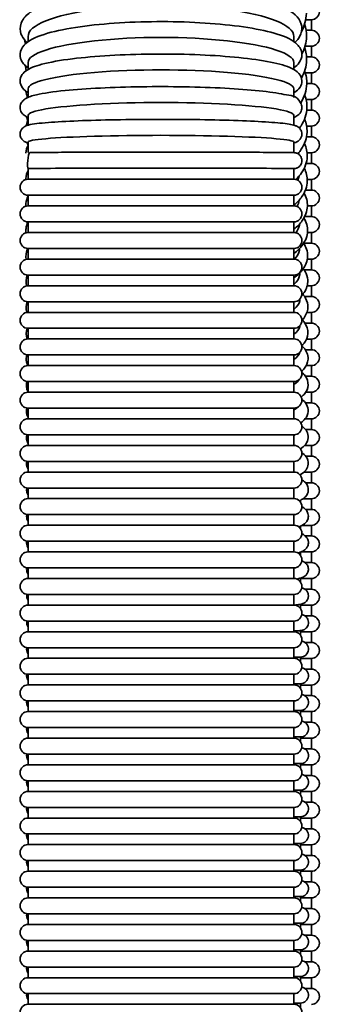
# Model space of a CAD drawing. Units: millimetres. Extents: x -3051 to 75783, y -543 to 5732.
# Drawn here: x 9193 to 9306, y 3021 to 3391 of the extents above; entities that cross this region are included whole.
import ezdxf

# ---------------------------------------------------------------- set-up
doc = ezdxf.new("R2010")
doc.units = ezdxf.units.MM
doc.layers.add('Kontur OBP', color=40, linetype='Continuous', lineweight=35)

# ---------------------------------------------------------------- blocks, each defined once
blk = doc.blocks.new('OBS_P-100 Rzut 3')
at = {"layer": 'Kontur OBP'}
for p, q in [((47.86, -531.07), (50, -531.07)), ((50, -531.07), (50, -535.07)), ((50, -535.07), (48.03, -535.07)), ((-56.57, -537.34), (-56.57, -537.36)), ((-56.57, -537.37), (-56.57, -539.32)), ((43.43, -537.36), (43.43, -537.34)), ((43.43, -539.32), (43.43, -537.37)), ((47.61, -541.07), (50, -541.07)), ((50, -541.07), (50, -545.07)), ((-56.57, -547.17), (-56.57, -547.19)), ((-56.57, -547.19), (-56.57, -549.78)), ((43.43, -547.19), (43.43, -547.17)), ((43.43, -549.78), (43.43, -547.19)), ((50, -545.07), (48.2, -545.07)), ((47.71, -551.07), (50, -551.07)), ((50, -551.07), (50, -555.07)), ((-56.57, -557.08), (-56.57, -557.09)), ((-56.57, -557.1), (-56.57, -560.26)), ((43.43, -557.09), (43.43, -557.08)), ((43.43, -560.26), (43.43, -557.1)), ((50, -555.07), (48.29, -555.07)), ((48, -561.07), (50, -561.07)), ((50, -561.07), (50, -565.07)), ((50, -565.07), (48.28, -565.07)), ((-56.57, -567.04), (-56.57, -567.05)), ((-56.57, -567.05), (-56.57, -570.7)), ((43.43, -567.05), (43.43, -567.04)), ((43.43, -570.7), (43.43, -567.05)), ((48.22, -571.07), (50, -571.07)), ((50, -571.07), (50, -575.07)), ((-56.57, -577.04), (-56.57, -577.04)), ((-56.57, -577.04), (-56.57, -581.03)), ((43.43, -577.04), (43.43, -577.04)), ((43.43, -581.03), (43.43, -577.04)), ((50, -575.07), (48.19, -575.07)), ((48.38, -581.07), (50, -581.07)), ((50, -581.07), (50, -585.07)), ((-56.57, -587.04), (-56.57, -591.04)), ((43.43, -587.04), (43.43, -591.04)), ((50, -585.07), (48.03, -585.07)), ((43.43, -591.04), (-56.57, -591.04)), ((48.48, -591.07), (50, -591.07)), ((50, -591.07), (50, -595.07)), ((50, -595.07), (47.79, -595.07)), ((-56.57, -597.04), (43.43, -597.04)), ((-56.57, -597.04), (-56.57, -601.04)), ((43.43, -597.04), (43.43, -601.04)), ((43.43, -601.04), (-56.57, -601.04)), ((48.53, -601.07), (50, -601.07)), ((50, -601.07), (50, -605.07)), ((50, -605.07), (47.48, -605.07)), ((-56.57, -607.04), (43.43, -607.04)), ((-56.57, -607.04), (-56.57, -611.04)), ((43.43, -607.04), (43.43, -611.04)), ((43.43, -611.04), (-56.57, -611.04)), ((48.54, -611.07), (50, -611.07)), ((50, -611.07), (50, -615.07)), ((-56.57, -617.04), (43.43, -617.04)), ((-56.57, -617.04), (-56.57, -621.04)), ((43.43, -617.04), (43.43, -621.04)), ((50, -615.07), (47.09, -615.07)), ((43.43, -621.04), (-56.57, -621.04)), ((48.5, -621.07), (50, -621.07)), ((50, -621.07), (50, -625.07)), ((50, -625.07), (47.28, -625.07)), ((-56.57, -627.04), (43.43, -627.04)), ((-56.57, -627.04), (-56.57, -631.04)), ((43.43, -627.04), (43.43, -631.04)), ((43.43, -631.04), (-56.57, -631.04)), ((48.43, -631.07), (50, -631.07)), ((50, -631.07), (50, -635.07)), ((50, -635.07), (47.44, -635.07)), ((-56.57, -637.04), (43.43, -637.04)), ((-56.57, -637.04), (-56.57, -641.04)), ((43.43, -637.04), (43.43, -641.04)), ((43.43, -641.04), (-56.57, -641.04)), ((48.33, -641.07), (50, -641.07)), ((50, -641.07), (50, -645.07)), ((-56.57, -647.04), (43.43, -647.04)), ((-56.57, -647.04), (-56.57, -651.04)), ((43.43, -647.04), (43.43, -651.04)), ((50, -645.07), (47.58, -645.07)), ((43.43, -651.04), (-56.57, -651.04)), ((48.2, -651.07), (50, -651.07)), ((50, -651.07), (50, -655.07)), ((-56.57, -657.04), (43.43, -657.04)), ((-56.57, -657.04), (-56.57, -661.04)), ((43.43, -657.04), (43.43, -661.04)), ((50, -655.07), (47.68, -655.07)), ((43.43, -661.04), (-56.57, -661.04)), ((48.04, -661.07), (50, -661.07)), ((50, -661.07), (50, -665.07)), ((50, -665.07), (47.76, -665.07)), ((-56.57, -667.04), (43.43, -667.04)), ((-56.57, -667.04), (-56.57, -671.04)), ((43.43, -667.04), (43.43, -671.04)), ((43.43, -671.04), (-56.57, -671.04)), ((47.86, -671.07), (50, -671.07)), ((50, -671.07), (50, -675.07)), ((50, -675.07), (47.81, -675.07)), ((-56.57, -677.04), (43.43, -677.04)), ((-56.57, -677.04), (-56.57, -681.04)), ((43.43, -677.04), (43.43, -681.04)), ((43.43, -681.04), (-56.57, -681.04)), ((47.66, -681.07), (50, -681.07)), ((50, -681.07), (50, -685.07)), ((-56.57, -687.04), (43.43, -687.04)), ((-56.57, -687.04), (-56.57, -691.04)), ((43.43, -687.04), (43.43, -691.04)), ((50, -685.07), (47.84, -685.07)), ((43.43, -691.04), (-56.57, -691.04)), ((47.43, -691.07), (50, -691.07)), ((50, -691.07), (50, -695.07)), ((50, -695.07), (47.85, -695.07)), ((-56.57, -697.04), (43.43, -697.04)), ((-56.57, -697.04), (-56.57, -701.04)), ((43.43, -697.04), (43.43, -701.04)), ((43.43, -701.04), (-56.57, -701.04)), ((47.17, -701.07), (50, -701.07)), ((50, -701.07), (50, -705.07)), ((50, -705.07), (47.83, -705.07)), ((-56.57, -707.04), (43.43, -707.04)), ((-56.57, -707.04), (-56.57, -711.04)), ((43.43, -707.04), (43.43, -711.04)), ((43.43, -711.04), (-56.57, -711.04)), ((46.87, -711.07), (50, -711.07)), ((50, -711.07), (50, -715.07)), ((-56.57, -717.04), (43.43, -717.04)), ((-56.57, -717.04), (-56.57, -721.04)), ((43.43, -717.04), (43.43, -721.04)), ((50, -715.07), (47.79, -715.07)), ((43.43, -721.04), (-56.57, -721.04)), ((46.51, -721.07), (50, -721.07)), ((50, -721.07), (50, -725.07)), ((50, -725.07), (47.74, -725.07)), ((-56.57, -727.04), (43.43, -727.04)), ((-56.57, -727.04), (-56.57, -731.04)), ((43.43, -727.04), (43.43, -731.04)), ((43.43, -731.04), (-56.57, -731.04)), ((46.04, -731.07), (50, -731.07)), ((50, -731.07), (50, -735.07)), ((50, -735.07), (47.67, -735.07)), ((-56.57, -737.04), (43.43, -737.04)), ((-56.57, -737.04), (-56.57, -741.04)), ((43.43, -737.04), (43.43, -741.04)), ((43.43, -741.04), (-56.57, -741.04)), ((45.89, -741.07), (50, -741.07)), ((50, -741.07), (50, -745.07)), ((-56.57, -747.04), (43.43, -747.04)), ((-56.57, -747.04), (-56.57, -751.04)), ((43.43, -747.04), (43.43, -751.04)), ((50, -745.07), (47.6, -745.07)), ((43.43, -751.04), (-56.57, -751.04)), ((45.9, -751.07), (50, -751.07)), ((50, -751.07), (50, -755.07)), ((-56.57, -757.04), (43.43, -757.04)), ((-56.57, -757.04), (-56.57, -761.04)), ((43.43, -757.04), (43.43, -761.04)), ((50, -755.07), (47.55, -755.07)), ((43.43, -761.04), (-56.57, -761.04)), ((45.9, -761.07), (50, -761.07)), ((50, -761.07), (50, -765.07)), ((50, -765.07), (47.53, -765.07)), ((-56.57, -767.04), (43.43, -767.04)), ((-56.57, -767.04), (-56.57, -771.04)), ((43.43, -767.04), (43.43, -771.04)), ((43.43, -771.04), (-56.57, -771.04)), ((43.43, -770.59), (45.9, -770.59)), ((45.9, -772.34), (45.9, -770.59)), ((45.9, -771.07), (50, -771.07)), ((50, -771.07), (50, -775.07)), ((50, -775.07), (47.53, -775.07)), ((-56.57, -777.04), (43.43, -777.04)), ((-56.57, -777.04), (-56.57, -781.04)), ((43.43, -777.04), (43.43, -781.04)), ((43.43, -780.59), (45.9, -780.59)), ((45.9, -782.34), (45.9, -780.59)), ((43.43, -781.04), (-56.57, -781.04)), ((45.9, -781.07), (50, -781.07)), ((50, -781.07), (50, -785.07)), ((-56.57, -787.04), (43.43, -787.04)), ((-56.57, -787.04), (-56.57, -791.04)), ((43.43, -787.04), (43.43, -791.04)), ((50, -785.07), (47.53, -785.07)), ((43.43, -791.04), (-56.57, -791.04)), ((43.43, -790.59), (45.9, -790.59)), ((45.9, -792.34), (45.9, -790.59)), ((45.9, -791.07), (50, -791.07)), ((50, -791.07), (50, -795.07)), ((50, -795.07), (47.53, -795.07)), ((-56.57, -797.04), (43.43, -797.04)), ((-56.57, -797.04), (-56.57, -801.04)), ((43.43, -797.04), (43.43, -801.04)), ((43.43, -801.04), (-56.57, -801.04)), ((43.43, -800.59), (45.9, -800.59)), ((45.9, -802.34), (45.9, -800.59)), ((45.9, -801.07), (50, -801.07)), ((50, -801.07), (50, -805.07)), ((50, -805.07), (47.53, -805.07)), ((-56.57, -807.04), (43.43, -807.04)), ((-56.57, -807.04), (-56.57, -811.04)), ((43.43, -807.04), (43.43, -811.04)), ((43.43, -811.04), (-56.57, -811.04)), ((43.43, -810.59), (45.9, -810.59)), ((45.9, -812.34), (45.9, -810.59)), ((45.9, -811.07), (50, -811.07)), ((50, -811.07), (50, -815.07)), ((-56.57, -817.04), (43.43, -817.04)), ((-56.57, -817.04), (-56.57, -821.04)), ((43.43, -817.04), (43.43, -821.04)), ((50, -815.07), (47.53, -815.07)), ((43.43, -821.04), (-56.57, -821.04)), ((43.43, -820.59), (45.9, -820.59)), ((45.9, -822.34), (45.9, -820.59)), ((45.9, -821.07), (50, -821.07)), ((50, -821.07), (50, -825.07)), ((-56.57, -827.04), (43.43, -827.04)), ((-56.57, -827.04), (-56.57, -831.04)), ((43.43, -827.04), (43.43, -831.04)), ((50, -825.07), (47.53, -825.07)), ((43.43, -831.04), (-56.57, -831.04)), ((43.43, -830.59), (45.9, -830.59)), ((45.9, -832.34), (45.9, -830.59)), ((45.9, -831.07), (50, -831.07)), ((50, -831.07), (50, -835.07)), ((50, -835.07), (47.53, -835.07)), ((-56.57, -837.04), (43.43, -837.04)), ((-56.57, -837.04), (-56.57, -841.04)), ((43.43, -837.04), (43.43, -841.04)), ((43.43, -841.04), (-56.57, -841.04)), ((43.43, -840.59), (45.9, -840.59)), ((45.9, -842.34), (45.9, -840.59)), ((45.9, -841.07), (50, -841.07)), ((50, -841.07), (50, -845.07)), ((-56.57, -847.04), (43.43, -847.04)), ((-56.57, -847.04), (-56.57, -851.04)), ((43.43, -847.04), (43.43, -851.04)), ((50, -845.07), (47.53, -845.07)), ((43.43, -850.59), (45.9, -850.59)), ((45.9, -852.34), (45.9, -850.59)), ((43.43, -851.04), (-56.57, -851.04)), ((45.9, -851.07), (50, -851.07)), ((50, -851.07), (50, -855.07)), ((-56.57, -857.04), (43.43, -857.04)), ((-56.57, -857.04), (-56.57, -861.04)), ((43.43, -857.04), (43.43, -861.04)), ((50, -855.07), (47.53, -855.07)), ((43.43, -861.04), (-56.57, -861.04)), ((43.43, -860.59), (45.9, -860.59)), ((45.9, -862.34), (45.9, -860.59)), ((45.9, -861.07), (50, -861.07)), ((50, -861.07), (50, -865.07)), ((50, -865.07), (47.53, -865.07)), ((-56.57, -867.04), (43.43, -867.04)), ((-56.57, -867.04), (-56.57, -871.04)), ((43.43, -867.04), (43.43, -871.04)), ((43.43, -871.04), (-56.57, -871.04)), ((43.43, -870.59), (45.9, -870.59)), ((45.9, -872.34), (45.9, -870.59)), ((45.9, -871.07), (50, -871.07)), ((50, -871.07), (50, -875.07)), ((50, -875.07), (47.53, -875.07)), ((-56.57, -877.04), (43.43, -877.04)), ((-56.57, -877.04), (-56.57, -881.04)), ((43.43, -877.04), (43.43, -881.04)), ((43.43, -881.04), (-56.57, -881.04)), ((43.43, -880.59), (45.9, -880.59)), ((45.9, -882.34), (45.9, -880.59)), ((45.9, -881.07), (50, -881.07)), ((50, -881.07), (50, -885.07)), ((-56.57, -887.04), (43.43, -887.04)), ((-56.57, -887.04), (-56.57, -891.04)), ((43.43, -887.04), (43.43, -891.04)), ((50, -885.07), (47.53, -885.07)), ((43.43, -891.04), (-56.57, -891.04)), ((43.43, -890.59), (45.9, -890.59)), ((45.9, -892.34), (45.9, -890.59)), ((45.9, -891.07), (50, -891.07)), ((50, -891.07), (50, -895.07)), ((50, -895.07), (47.53, -895.07)), ((-56.57, -897.04), (43.43, -897.04)), ((-56.57, -897.04), (-56.57, -901.04)), ((43.43, -897.04), (43.43, -901.04)), ((43.43, -901.04), (-56.57, -901.04)), ((43.43, -900.59), (45.9, -900.59)), ((45.9, -902.34), (45.9, -900.59))]:
    blk.add_line(p, q, dxfattribs=at)
for centre, start, end in [((50, -528.07), 270, 90), ((50, -538.07), 270, 90), ((50, -548.07), 270, 90), ((50, -558.07), 270, 90), ((50, -568.07), 270, 90), ((50, -578.07), 270, 90), ((50, -588.07), 270, 90), ((-56.57, -594.04), 90, 270), ((43.43, -594.04), 270, 90), ((50, -598.07), 270, 90), ((-56.57, -604.04), 90, 270), ((43.43, -604.04), 270, 90), ((50, -608.07), 270, 90), ((-56.57, -614.04), 90, 270), ((43.43, -614.04), 270, 90), ((50, -618.07), 270, 90), ((-56.57, -624.04), 90, 270), ((43.43, -624.04), 270, 90), ((50, -628.07), 270, 90), ((-56.57, -634.04), 90, 270), ((43.43, -634.04), 270, 90), ((50, -638.07), 270, 90), ((-56.57, -644.04), 90, 270), ((43.43, -644.04), 270, 90), ((50, -648.07), 270, 90), ((-56.57, -654.04), 90, 270), ((43.43, -654.04), 270, 90), ((50, -658.07), 270, 90), ((-56.57, -664.04), 90, 270), ((43.43, -664.04), 270, 90), ((50, -668.07), 270, 90), ((-56.57, -674.04), 90, 270), ((43.43, -674.04), 270, 90), ((50, -678.07), 270, 90), ((-56.57, -684.04), 90, 270), ((43.43, -684.04), 270, 90), ((50, -688.07), 270, 90), ((-56.57, -694.04), 90, 270), ((43.43, -694.04), 270, 90), ((50, -698.07), 270, 90), ((-56.57, -704.04), 90, 270), ((43.43, -704.04), 270, 90), ((50, -708.07), 270, 90), ((-56.57, -714.04), 90, 270), ((43.43, -714.04), 270, 90), ((50, -718.07), 270, 90), ((-56.57, -724.04), 90, 270), ((43.43, -724.04), 270, 90), ((50, -728.07), 270, 90), ((-56.57, -734.04), 90, 270), ((43.43, -734.04), 270, 90), ((50, -738.07), 270, 90), ((-56.57, -744.04), 90, 270), ((43.43, -744.04), 270, 90), ((50, -748.07), 270, 90), ((-56.57, -754.04), 90, 270), ((43.43, -754.04), 270, 90), ((50, -758.07), 270, 90), ((-56.57, -764.04), 90, 270), ((43.43, -764.04), 270, 90), ((45.9, -767.59), 270, 80.9227), ((50, -768.07), 270, 90), ((-54.1, -767.59), 168.6976, 214.6299), ((-56.57, -774.04), 90, 270), ((43.43, -774.04), 270, 90), ((45.9, -777.59), 270, 80.9227), ((50, -778.07), 270, 90), ((-54.1, -777.59), 168.6976, 214.6299), ((-56.57, -784.04), 90, 270), ((43.43, -784.04), 270, 90), ((-54.1, -787.59), 168.6976, 214.6299), ((45.9, -787.59), 270, 80.9227), ((50, -788.07), 270, 90), ((-56.57, -794.04), 90, 270), ((43.43, -794.04), 270, 90), ((45.9, -797.59), 270, 80.9227), ((50, -798.07), 270, 90), ((-54.1, -797.59), 168.6976, 214.6299), ((-56.57, -804.04), 90, 270), ((43.43, -804.04), 270, 90), ((45.9, -807.59), 270, 80.9227), ((50, -808.07), 270, 90), ((-54.1, -807.59), 168.6976, 214.6299), ((-56.57, -814.04), 90, 270), ((43.43, -814.04), 270, 90), ((-54.1, -817.59), 168.6976, 214.6299), ((45.9, -817.59), 270, 80.9227), ((50, -818.07), 270, 90), ((-56.57, -824.04), 90, 270), ((43.43, -824.04), 270, 90), ((45.9, -827.59), 270, 80.9227), ((-54.1, -827.59), 168.6976, 214.6299), ((50, -828.07), 270, 90), ((-56.57, -834.04), 90, 270), ((43.43, -834.04), 270, 90), ((45.9, -837.59), 270, 80.9227), ((50, -838.07), 270, 90), ((-54.1, -837.59), 168.6976, 214.6299), ((-56.57, -844.04), 90, 270), ((43.43, -844.04), 270, 90), ((-54.1, -847.59), 168.6976, 214.6299), ((45.9, -847.59), 270, 80.9227), ((50, -848.07), 270, 90), ((-56.57, -854.04), 90, 270), ((43.43, -854.04), 270, 90), ((-54.1, -857.59), 168.6976, 214.6299), ((45.9, -857.59), 270, 80.9227), ((50, -858.07), 270, 90), ((-56.57, -864.04), 90, 270), ((43.43, -864.04), 270, 90), ((45.9, -867.59), 270, 80.9227), ((50, -868.07), 270, 90), ((-54.1, -867.59), 168.6976, 214.6299), ((-56.57, -874.04), 90, 270), ((43.43, -874.04), 270, 90), ((45.9, -877.59), 270, 80.9227), ((50, -878.07), 270, 90), ((-54.1, -877.59), 168.6976, 214.6299), ((-56.57, -884.04), 90, 270), ((43.43, -884.04), 270, 90), ((-54.1, -887.59), 168.6976, 214.6299), ((45.9, -887.59), 270, 80.9227), ((50, -888.07), 270, 90), ((-56.57, -894.04), 90, 270), ((43.43, -894.04), 270, 90), ((45.9, -897.59), 270, 80.9227), ((50, -898.07), 270, 90), ((-54.1, -897.59), 168.6976, 214.6299), ((-56.57, -904.04), 90, 270), ((43.43, -904.04), 270, 90)]:
    blk.add_arc(centre, 3, start, end, dxfattribs=at)
for centre, major_axis, ratio, start_param, end_param in [((-6.57, -537.35), (-50, 0), 0.234157, 3.140755, 6.284023), ((-6.57, -547.18), (-50, 0), 0.188701, 3.140755, 6.284023), ((-6.57, -557.08), (-50, 0), 0.142838, 3.140755, 6.284023), ((-6.57, -567.04), (-50, 0), 0.096665, 3.140755, 6.284023), ((-6.57, -577.04), (-50, 0), 0.050283, 3.140755, 6.284023), ((-6.57, -587.04), (-50, 0), 0.003793, 3.141381, 6.283397), ((-4.4, -617.08), (50, 0.2), 0.299258, 6.269711, 6.277727), ((-4.36, -626.62), (50, 0.18), 0.279123, 6.269794, 6.287678), ((-4.32, -636.21), (50, 0.17), 0.258864, 6.26987, 6.284481)]:
    blk.add_ellipse(centre, major_axis=major_axis, ratio=ratio, start_param=start_param, end_param=end_param, dxfattribs=at)
for points, knots in [([(-56.96, -539.61), (-57.38, -539.23), (-57.76, -538.83), (-58.74, -537.58), (-59.25, -536.62), (-59.73, -534.17), (-59.44, -532.68), (-57.98, -530.01), (-56.74, -528.91), (-52.65, -526.26), (-49.16, -524.93), (-40.93, -522.75), (-36.36, -521.89), (-26.48, -520.6), (-21.19, -520.15), (-10.35, -519.68), (-4.79, -519.66), (6.07, -520.02), (11.38, -520.41), (21.25, -521.58), (25.82, -522.36), (33.85, -524.27), (37.27, -525.4), (42.94, -528.21), (45.3, -529.88), (46.34, -533.25), (46.43, -533.84), (46.43, -534.43)], [2.886923, 2.886923, 2.886923, 2.886923, 2.959824, 2.959824, 3.095716, 3.095716, 3.268809, 3.268809, 3.488016, 3.488016, 3.864584, 3.864584, 4.203045, 4.203045, 4.530457, 4.530457, 4.855029, 4.855029, 5.179472, 5.179472, 5.506277, 5.506277, 5.841823, 5.841823, 6.210967, 6.210967, 6.283185, 6.283185, 6.283185, 6.283185]), ([(-56.57, -549.14), (-57.78, -548.3), (-58.87, -547.25), (-59.7, -544.51), (-59.58, -543.17), (-58.56, -540.99), (-57.73, -540.17), (-54.64, -537.89), (-51.7, -536.81), (-44.32, -534.88), (-40.04, -534.1), (-30.63, -532.88), (-25.54, -532.43), (-14.95, -531.87), (-9.45, -531.76), (1.46, -531.86), (6.86, -532.08), (17.05, -532.84), (21.84, -533.37), (30.4, -534.73), (34.14, -535.55), (40.44, -537.53), (42.89, -538.57), (45.62, -541.29), (46.43, -542.65), (46.43, -544.23)], [2.878448, 2.878448, 2.878448, 2.878448, 3.084473, 3.084473, 3.228951, 3.228951, 3.39172, 3.39172, 3.767543, 3.767543, 4.111488, 4.111488, 4.439251, 4.439251, 4.7634, 4.7634, 5.086913, 5.086913, 5.411722, 5.411722, 5.741901, 5.741901, 6.096233, 6.096233, 6.283185, 6.283185, 6.283185, 6.283185]), ([(46.43, -534.43), (46.43, -535.79), (45.92, -537.08), (44.79, -538.66), (44.33, -539.15), (43.82, -539.61)], [0, 0, 0, 0, 0.1663758, 0.1663758, 0.2546693, 0.2546693, 0.2546693, 0.2546693]), ([(-56.57, -558.45), (-56.89, -558.26), (-57.2, -558.06), (-58.34, -557.21), (-59.23, -556.3), (-59.66, -553.99), (-59.5, -553.04), (-58.74, -551.46), (-58.16, -550.9), (-55.97, -549.21), (-54.03, -548.54), (-48.38, -547.03), (-44.49, -546.34), (-35.7, -545.24), (-30.92, -544.82), (-20.76, -544.22), (-15.39, -544.04), (-4.54, -543.94), (0.93, -544.01), (11.44, -544.4), (16.48, -544.72), (25.67, -545.58), (29.8, -546.12), (36.86, -547.4), (39.72, -548.13), (42.96, -549.48), (43.88, -549.95), (45.54, -551.38), (46.43, -552.57), (46.43, -554.12)], [2.896887, 2.896887, 2.896887, 2.896887, 2.954525, 2.954525, 3.115013, 3.115013, 3.210383, 3.210383, 3.32429, 3.32429, 3.633484, 3.633484, 3.992681, 3.992681, 4.321345, 4.321345, 4.645189, 4.645189, 4.967904, 4.967904, 5.291042, 5.291042, 5.616825, 5.616825, 5.953818, 5.953818, 6.118502, 6.118502, 6.283185, 6.283185, 6.283185, 6.283185]), ([(46.43, -544.23), (46.43, -545.34), (46.01, -546.39), (44.89, -547.99), (44.2, -548.6), (43.43, -549.14)], [0, 0, 0, 0, 0.1316983, 0.1316983, 0.2631449, 0.2631449, 0.2631449, 0.2631449]), ([(46.43, -554.12), (46.43, -554.98), (46.13, -555.8), (45.16, -557.29), (44.47, -557.82), (43.63, -558.33), (43.53, -558.39), (43.43, -558.45)], [0, 0, 0, 0, 0.0924576, 0.0924576, 0.2267071, 0.2267071, 0.2447057, 0.2447057, 0.2447057, 0.2447057]), ([(-56.57, -567.86), (-57.08, -567.64), (-57.57, -567.39), (-58.48, -566.66), (-58.92, -566.23), (-59.51, -564.93), (-59.64, -564.15), (-59.4, -562.82), (-59.13, -562.31), (-58.45, -561.38), (-58.03, -561.07), (-56.38, -560.01), (-55.11, -559.67), (-50.73, -558.66), (-47.12, -558.14), (-38.77, -557.31), (-34.26, -556.99), (-24.5, -556.51), (-19.27, -556.35), (-8.57, -556.2), (-3.11, -556.21), (7.53, -556.39), (12.69, -556.57), (22.22, -557.07), (26.58, -557.39), (34.12, -558.17), (37.27, -558.63), (42.39, -559.73), (44.23, -559.21), (46.23, -562.8), (46.43, -563.42), (46.43, -564.06)], [2.922538, 2.922538, 2.922538, 2.922538, 3.02134, 3.02134, 3.097678, 3.097678, 3.158933, 3.158933, 3.213037, 3.213037, 3.291411, 3.291411, 3.537442, 3.537442, 3.914798, 3.914798, 4.242789, 4.242789, 4.565889, 4.565889, 4.887827, 4.887827, 5.209809, 5.209809, 5.533107, 5.533107, 5.861823, 5.861823, 6.229354, 6.229354, 6.283185, 6.283185, 6.283185, 6.283185]), ([(48.28, -555.17), (48.22, -557.65), (47.4, -560.09), (45.99, -562.31), (45.98, -562.32), (45.98, -562.33)], [0, 0, 0, 0, 0.2597364, 0.2597364, 0.2609448, 0.2609448, 0.2609448, 0.2609448]), ([(46.43, -564.06), (46.43, -564.69), (46.24, -565.3), (45.68, -566.32), (45.31, -566.68), (44.45, -567.38), (43.95, -567.63), (43.43, -567.86)], [0, 0, 0, 0, 0.0529037, 0.0529037, 0.1184376, 0.1184376, 0.2190546, 0.2190546, 0.2190546, 0.2190546]), ([(48.34, -564.19), (48.27, -566.57), (47.46, -568.9), (45.92, -571.27), (45.73, -571.55), (45.52, -571.83)], [0, 0, 0, 0, 0.2542692, 0.2542692, 0.288537, 0.288537, 0.288537, 0.288537]), ([(-56.57, -577.38), (-56.75, -577.33), (-56.93, -577.27), (-57.47, -577.08), (-57.85, -576.97), (-58.57, -576.35), (-58.73, -576.2), (-59.13, -575.68), (-59.38, -575.26), (-59.59, -574.3), (-59.59, -573.83), (-59.42, -573), (-59.26, -572.64), (-58.88, -572.04), (-58.66, -571.82), (-58.18, -571.39), (-57.95, -571.26), (-57.21, -570.87), (-56.83, -570.77), (-54.73, -570.22), (-52.37, -569.97), (-45.88, -569.46), (-42.1, -569.25), (-33.52, -568.9), (-28.74, -568.77), (-18.61, -568.59), (-13.26, -568.54), (-2.53, -568.52), (2.86, -568.56), (13.13, -568.71), (18.02, -568.83), (26.83, -569.15), (30.73, -569.34), (37.23, -569.79), (39.78, -570.03), (42.44, -570.46), (43.11, -570.59), (44.12, -570.92), (44.45, -571.03), (45.12, -571.47), (45.34, -571.63), (45.83, -572.16), (46.13, -572.57), (46.38, -573.42), (46.43, -573.73), (46.43, -574.04)], [2.962259, 2.962259, 2.962259, 2.962259, 3.004108, 3.004108, 3.082294, 3.082294, 3.102442, 3.102442, 3.130591, 3.130591, 3.151879, 3.151879, 3.173088, 3.173088, 3.198565, 3.198565, 3.236971, 3.236971, 3.333333, 3.333333, 3.711384, 3.711384, 4.041911, 4.041911, 4.36468, 4.36468, 4.685972, 4.685972, 5.006937, 5.006937, 5.328127, 5.328127, 5.650483, 5.650483, 5.978176, 5.978176, 6.130681, 6.130681, 6.206933, 6.206933, 6.236596, 6.236596, 6.268222, 6.268222, 6.283185, 6.283185, 6.283185, 6.283185]), ([(48.39, -573.31), (48.32, -575.57), (47.53, -577.79), (45.83, -580.34), (45.4, -580.9), (44.94, -581.44)], [0, 0, 0, 0, 0.2482266, 0.2482266, 0.3204667, 0.3204667, 0.3204667, 0.3204667]), ([(46.43, -574.04), (46.43, -574.47), (46.34, -574.89), (46.04, -575.61), (45.84, -575.9), (45.41, -576.4), (45.18, -576.57), (44.63, -576.95), (44.36, -577.06), (43.87, -577.25), (43.65, -577.32), (43.43, -577.38)], [0, 0, 0, 0, 0.0206378, 0.0206378, 0.0434438, 0.0434438, 0.0734773, 0.0734773, 0.1289652, 0.1289652, 0.1793334, 0.1793334, 0.1793334, 0.1793334]), ([(-56.57, -587.05), (-57.06, -587.03), (-56.63, -581.02), (-54.8, -580.99), (-52.77, -580.96), (-47.16, -580.93), (-43.73, -580.91), (-35.72, -580.88), (-31.15, -580.87), (-21.34, -580.86), (-16.1, -580.85), (-5.46, -580.85), (-0.07, -580.85), (10.3, -580.86), (15.29, -580.87), (24.36, -580.89), (28.44, -580.9), (35.28, -580.93), (38.04, -580.95), (41.97, -580.99), (42.85, -580.98), (43.62, -581.04), (43.67, -581.05), (43.8, -581.06), (43.86, -581.06), (44.12, -581.12), (44.22, -581.14), (44.49, -581.23), (44.64, -581.28), (44.97, -581.46), (45.1, -581.54), (45.37, -581.74), (45.5, -581.86), (45.76, -582.14), (45.87, -582.28), (46.15, -582.73), (46.31, -583.09), (46.44, -583.83), (46.45, -584.17), (46.35, -584.81), (46.25, -585.1), (46, -585.63), (45.84, -585.85), (45.48, -586.25), (45.3, -586.4), (44.91, -586.67), (44.75, -586.74), (44.46, -586.86), (44.36, -586.9), (44.18, -586.95), (44.11, -586.96), (43.98, -586.99), (43.93, -587), (43.81, -587.02), (43.76, -587.03), (43.58, -587.04), (43.52, -587.05), (43.44, -587.05), (43.43, -587.05), (43.43, -587.05)], [3.064739, 3.064739, 3.064739, 3.064739, 3.317872, 3.317872, 3.666764, 3.666764, 3.987777, 3.987777, 4.308027, 4.308027, 4.628135, 4.628135, 4.948209, 4.948209, 5.268293, 5.268293, 5.588445, 5.588445, 5.908887, 5.908887, 6.231688, 6.231688, 6.249365, 6.249365, 6.2654, 6.2654, 6.271908, 6.271908, 6.276231, 6.276231, 6.278202, 6.278202, 6.279736, 6.279736, 6.280829, 6.280829, 6.282508, 6.282508, 6.283762, 6.283762, 6.285007, 6.285007, 6.2865, 6.2865, 6.288616, 6.288616, 6.291932, 6.291932, 6.296125, 6.296125, 6.300693, 6.300693, 6.307035, 6.307035, 6.319106, 6.319106, 6.357823, 6.357823, 6.360039, 6.360039, 6.360039, 6.360039]), ([(48.44, -582.5), (48.37, -584.66), (47.6, -586.76), (45.73, -589.51), (45.01, -590.35), (44.21, -591.14)], [0, 0, 0, 0, 0.2415403, 0.2415403, 0.3561512, 0.3561512, 0.3561512, 0.3561512]), ([(-57.48, -591.18), (-57.47, -591.02), (-57.45, -590.86), (-57.3, -589.67), (-57.01, -588.67), (-56.57, -587.72)], [3.156894, 3.156894, 3.156894, 3.156894, 3.1752938, 3.1752938, 3.2934228, 3.2934228, 3.2934228, 3.2934228]), ([(48.48, -591.78), (48.42, -593.83), (47.66, -595.82), (45.63, -598.73), (44.62, -599.8), (43.43, -600.81)], [0, 0, 0, 0, 0.2341353, 0.2341353, 0.3909331, 0.3909331, 0.3909331, 0.3909331]), ([(-57.46, -601.18), (-57.46, -600.82), (-57.44, -600.46), (-57.27, -599.14), (-56.98, -598.2), (-56.57, -597.31)], [3.1319008, 3.1319008, 3.1319008, 3.1319008, 3.1737388, 3.1737388, 3.2868516, 3.2868516, 3.2868516, 3.2868516]), ([(44.59, -601.28), (45.05, -600.49), (45.33, -599.69), (45.46, -598.86), (45.46, -598.84), (45.47, -598.82)], [22.7293264, 22.7293264, 22.7293264, 22.7293264, 23.4400414, 23.4400414, 23.4613394, 23.4613394, 23.4613394, 23.4613394]), ([(48.53, -601.14), (48.46, -603.08), (47.73, -604.95), (45.73, -607.75), (44.67, -608.82), (43.43, -609.82)], [0, 0, 0, 0, 0.22593, 0.22593, 0.3899721, 0.3899721, 0.3899721, 0.3899721]), ([(-57.41, -611.16), (-57.44, -610.63), (-57.42, -610.09), (-57.23, -608.69), (-56.98, -607.84), (-56.61, -607.04)], [3.1093116, 3.1093116, 3.1093116, 3.1093116, 3.1725838, 3.1725838, 3.2767922, 3.2767922, 3.2767922, 3.2767922]), ([(44.2, -611.14), (44.91, -610.19), (45.34, -609.22), (45.52, -608.11), (45.54, -607.98), (45.55, -607.84)], [22.522426, 22.522426, 22.522426, 22.522426, 23.440041, 23.440041, 23.568078, 23.568078, 23.568078, 23.568078]), ([(48.57, -610.56), (48.5, -612.4), (47.79, -614.15), (45.83, -616.84), (44.73, -617.91), (43.43, -618.89)], [0, 0, 0, 0, 0.2168383, 0.2168383, 0.3886847, 0.3886847, 0.3886847, 0.3886847]), ([(-57.32, -621.13), (-57.49, -619.85), (-57.32, -618.53), (-56.82, -617.23), (-56.78, -617.13), (-56.74, -617.04)], [3.0889618, 3.0889618, 3.0889618, 3.0889618, 3.2443797, 3.2443797, 3.2572306, 3.2572306, 3.2572306, 3.2572306]), ([(43.66, -621.05), (44.71, -619.95), (45.34, -618.82), (45.57, -617.48), (45.59, -617.28), (45.6, -617.09)], [22.294228, 22.294228, 22.294228, 22.294228, 23.440041, 23.440041, 23.638535, 23.638535, 23.638535, 23.638535]), ([(47.09, -615.09), (47.55, -615.77), (47.93, -616.49), (48.5, -618.16), (48.65, -619.11), (48.61, -620.06)], [6.0701966, 6.0701966, 6.0701966, 6.0701966, 6.1691132, 6.1691132, 6.2831853, 6.2831853, 6.2831853, 6.2831853]), ([(48.61, -620.06), (48.54, -621.78), (47.86, -623.42), (45.94, -626.01), (44.79, -627.06), (43.43, -628.03)], [0, 0, 0, 0, 0.2067714, 0.2067714, 0.3870527, 0.3870527, 0.3870527, 0.3870527]), ([(46.96, -624.63), (47.4, -625.2), (47.77, -625.82), (48.47, -627.46), (48.69, -628.55), (48.65, -629.63)], [6.0627414, 6.0627414, 6.0627414, 6.0627414, 6.1519982, 6.1519982, 6.2831853, 6.2831853, 6.2831853, 6.2831853]), ([(-57.2, -631.11), (-57.47, -629.79), (-57.35, -628.38), (-56.86, -627.1), (-56.85, -627.06), (-56.83, -627.03)], [3.0706746, 3.0706746, 3.0706746, 3.0706746, 3.2348151, 3.2348151, 3.239593, 3.239593, 3.239593, 3.239593]), ([(43.43, -630.57), (44.64, -629.47), (45.36, -628.33), (45.61, -626.99), (45.63, -626.81), (45.64, -626.62)], [22.199699, 22.199699, 22.199699, 22.199699, 23.440041, 23.440041, 23.638536, 23.638536, 23.638536, 23.638536]), ([(45.64, -626.5), (45.64, -626.48), (45.64, -626.46), (45.64, -626.35), (45.64, -626.27), (45.64, -626.18)], [3.4369877629, 3.4369877629, 3.4369877629, 3.4369877629, 3.4371178037, 3.4371178037, 3.4376805632, 3.4376805632, 3.4376805632, 3.4376805632]), ([(48.65, -629.63), (48.58, -631.23), (47.93, -632.75), (46.78, -634.28), (46.56, -634.54), (46.34, -634.78)], [0, 0, 0, 0, 0.195643, 0.195643, 0.2366417, 0.2366417, 0.2366417, 0.2366417]), ([(43.43, -639.91), (44.66, -638.88), (45.4, -637.81), (45.64, -636.56), (45.67, -636.39), (45.67, -636.22)], [22.188085, 22.188085, 22.188085, 22.188085, 23.440041, 23.440041, 23.638535, 23.638535, 23.638535, 23.638535]), ([(45.68, -636.1), (45.68, -636.08), (45.68, -636.07), (45.68, -636.04), (45.68, -636.04), (45.68, -636.03)], [3.4159608131, 3.4159608131, 3.4159608131, 3.4159608131, 3.416081514, 3.416081514, 3.4161202163, 3.4161202163, 3.4161202163, 3.4161202163]), ([(46.8, -634.23), (47.2, -634.7), (47.55, -635.19), (48.41, -636.78), (48.74, -638.01), (48.68, -639.25)], [6.0547189, 6.0547189, 6.0547189, 6.0547189, 6.1316513, 6.1316513, 6.2831853, 6.2831853, 6.2831853, 6.2831853]), ([(48.68, -639.25), (48.61, -640.75), (47.99, -642.14), (46.91, -643.57), (46.67, -643.84), (46.43, -644.1)], [0, 0, 0, 0, 0.1833756, 0.1833756, 0.2283381, 0.2283381, 0.2283381, 0.2283381]), ([(43.43, -649.3), (44.68, -648.34), (45.43, -647.35), (45.67, -646.23), (45.68, -646.12), (45.7, -646.01)], [22.177389, 22.177389, 22.177389, 22.177389, 23.440041, 23.440041, 23.581658, 23.581658, 23.581658, 23.581658]), ([(46.62, -643.9), (46.97, -644.26), (47.29, -644.64), (48.31, -646.16), (48.78, -647.53), (48.71, -648.93)], [6.0459089, 6.0459089, 6.0459089, 6.0459089, 6.1114538, 6.1114538, 6.2831853, 6.2831853, 6.2831853, 6.2831853]), ([(48.71, -648.93), (48.64, -650.32), (48.06, -651.6), (47, -652.97), (46.71, -653.3), (46.4, -653.6)], [0, 0, 0, 0, 0.1699116, 0.1699116, 0.2268784, 0.2268784, 0.2268784, 0.2268784]), ([(46.4, -653.62), (47.19, -654.34), (47.87, -655.17), (48.62, -656.96), (48.79, -657.82), (48.74, -658.67)], [6.0366793, 6.0366793, 6.0366793, 6.0366793, 6.1793256, 6.1793256, 6.2831853, 6.2831853, 6.2831853, 6.2831853]), ([(-56.7, -661.04), (-56.9, -660.62), (-57.05, -660.16), (-57.32, -658.8), (-57.26, -657.85), (-57, -657.01)], [3.0263353, 3.0263353, 3.0263353, 3.0263353, 3.086352, 3.086352, 3.1970195, 3.1970195, 3.1970195, 3.1970195]), ([(48.74, -658.67), (48.67, -659.94), (48.13, -661.11), (47.09, -662.45), (46.72, -662.84), (46.31, -663.2)], [0, 0, 0, 0, 0.1552288, 0.1552288, 0.2279391, 0.2279391, 0.2279391, 0.2279391]), ([(46.4, -663.62), (46.86, -664), (47.28, -664.43), (48.35, -665.86), (48.85, -667.14), (48.77, -668.46)], [6.0416528, 6.0416528, 6.0416528, 6.0416528, 6.1248768, 6.1248768, 6.2831853, 6.2831853, 6.2831853, 6.2831853]), ([(-56.57, -670.89), (-56.78, -670.5), (-56.96, -670.07), (-57.28, -668.77), (-57.27, -667.83), (-57.03, -667.01)], [3.0219623, 3.0219623, 3.0219623, 3.0219623, 3.079821, 3.079821, 3.1859831, 3.1859831, 3.1859831, 3.1859831]), ([(48.77, -668.46), (48.69, -669.62), (48.2, -670.67), (47.17, -672), (46.7, -672.45), (46.19, -672.86)], [0, 0, 0, 0, 0.1393609, 0.1393609, 0.2300504, 0.2300504, 0.2300504, 0.2300504]), ([(-56.57, -680.54), (-56.75, -680.21), (-56.91, -679.84), (-57.24, -678.68), (-57.25, -677.79), (-57.04, -677)], [3.0301719, 3.0301719, 3.0301719, 3.0301719, 3.0791987, 3.0791987, 3.1763723, 3.1763723, 3.1763723, 3.1763723]), ([(46.41, -673.66), (46.44, -673.68), (46.48, -673.71), (47.75, -674.73), (48.92, -676.34), (48.79, -678.29)], [6.0481255, 6.0481255, 6.0481255, 6.0481255, 6.0549096, 6.0549096, 6.2831853, 6.2831853, 6.2831853, 6.2831853]), ([(48.79, -678.29), (48.71, -679.34), (48.27, -680.28), (47.24, -681.62), (46.67, -682.12), (46.04, -682.57)], [0, 0, 0, 0, 0.1224245, 0.1224245, 0.2325748, 0.2325748, 0.2325748, 0.2325748]), ([(46.41, -683.73), (46.6, -683.87), (46.79, -684.01), (47.95, -685.01), (48.94, -686.45), (48.81, -688.17)], [6.0561297, 6.0561297, 6.0561297, 6.0561297, 6.0911404, 6.0911404, 6.2831853, 6.2831853, 6.2831853, 6.2831853]), ([(-56.57, -690.24), (-56.58, -690.22), (-56.59, -690.2), (-57.09, -689.31), (-57.32, -688.07), (-57.05, -687)], [3.0389237, 3.0389237, 3.0389237, 3.0389237, 3.0417105, 3.0417105, 3.1680659, 3.1680659, 3.1680659, 3.1680659]), ([(48.81, -688.17), (48.73, -689.11), (48.34, -689.93), (47.3, -691.32), (46.62, -691.84), (45.88, -692.3)], [0, 0, 0, 0, 0.1046508, 0.1046508, 0.2352512, 0.2352512, 0.2352512, 0.2352512]), ([(46.42, -693.84), (46.99, -694.21), (47.53, -694.63), (48.52, -695.97), (48.92, -697.02), (48.82, -698.09)], [6.0657288, 6.0657288, 6.0657288, 6.0657288, 6.1717432, 6.1717432, 6.2831853, 6.2831853, 6.2831853, 6.2831853]), ([(-56.57, -699.99), (-56.75, -699.68), (-56.91, -699.33), (-57.19, -698.32), (-57.2, -697.62), (-57.06, -697)], [3.0483287, 3.0483287, 3.0483287, 3.0483287, 3.0925106, 3.0925106, 3.1609108, 3.1609108, 3.1609108, 3.1609108]), ([(48.82, -698.09), (48.75, -698.92), (48.41, -699.64), (47.4, -701.01), (46.7, -701.49), (45.86, -701.97), (45.77, -702.01), (45.68, -702.06)], [0, 0, 0, 0, 0.0864176, 0.0864176, 0.2225786, 0.2225786, 0.2380695, 0.2380695, 0.2380695, 0.2380695]), ([(46.43, -703.97), (46.88, -704.23), (47.31, -704.53), (48.04, -705.3), (48.35, -705.7), (48.79, -706.76), (48.9, -707.42), (48.83, -708.05)], [6.0771225, 6.0771225, 6.0771225, 6.0771225, 6.162936, 6.162936, 6.2230607, 6.2230607, 6.2831853, 6.2831853, 6.2831853, 6.2831853]), ([(-56.57, -709.78), (-56.98, -709.12), (-57.25, -708.1), (-57.08, -707.11), (-57.07, -707.06), (-57.06, -707)], [3.05850293, 3.05850293, 3.05850293, 3.05850293, 3.14910063, 3.14910063, 3.15472014, 3.15472014, 3.15472014, 3.15472014]), ([(48.83, -708.05), (48.76, -708.77), (48.47, -709.39), (47.67, -710.52), (47.15, -710.91), (46.25, -711.47), (45.87, -711.66), (45.47, -711.84)], [0, 0, 0, 0, 0.0682734, 0.0682734, 0.1688575, 0.1688575, 0.2412843, 0.2412843, 0.2412843, 0.2412843]), ([(-56.57, -719.62), (-56.66, -719.48), (-56.75, -719.32), (-57.07, -718.59), (-57.2, -717.83), (-57.07, -717.1), (-57.06, -717.05), (-57.05, -717)], [3.06955278, 3.06955278, 3.06955278, 3.06955278, 3.08717048, 3.08717048, 3.14502746, 3.14502746, 3.14927966, 3.14927966, 3.14927966, 3.14927966]), ([(46.43, -714.11), (46.91, -714.35), (47.4, -714.64), (48.16, -715.47), (48.4, -715.81), (48.81, -716.77), (48.92, -717.44), (48.84, -718.06)], [6.090763, 6.090763, 6.090763, 6.090763, 6.186578, 6.186578, 6.2309821, 6.2309821, 6.2831853, 6.2831853, 6.2831853, 6.2831853]), ([(48.84, -718.06), (48.76, -718.68), (48.52, -719.2), (47.89, -720.12), (47.5, -720.44), (46.51, -721.14), (45.9, -721.39), (45.22, -721.63)], [0, 0, 0, 0, 0.0509394, 0.0509394, 0.1205914, 0.1205914, 0.2455699, 0.2455699, 0.2455699, 0.2455699]), ([(46.42, -724.25), (46.63, -724.34), (46.83, -724.44), (47.4, -724.78), (47.79, -725.04), (48.51, -725.99), (48.82, -726.61), (48.89, -727.6), (48.88, -727.88), (48.83, -728.14)], [6.1075604, 6.1075604, 6.1075604, 6.1075604, 6.1499489, 6.1499489, 6.2165671, 6.2165671, 6.2651233, 6.2651233, 6.2831853, 6.2831853, 6.2831853, 6.2831853]), ([(-56.57, -729.49), (-56.84, -729.08), (-57.09, -728.47), (-57.13, -727.53), (-57.1, -727.25), (-57.05, -727)], [3.08154939, 3.08154939, 3.08154939, 3.08154939, 3.12647017, 3.12647017, 3.14436442, 3.14436442, 3.14436442, 3.14436442]), ([(48.83, -728.14), (48.75, -728.65), (48.54, -729.08), (48.05, -729.82), (47.77, -730.09), (47, -730.69), (46.57, -730.87), (45.75, -731.19), (45.35, -731.32), (44.91, -731.43)], [0, 0, 0, 0, 0.0352673, 0.0352673, 0.0803653, 0.0803653, 0.1708421, 0.1708421, 0.2524946, 0.2524946, 0.2524946, 0.2524946]), ([(46.41, -734.39), (46.74, -734.51), (47.08, -734.63), (47.74, -735.13), (47.93, -735.29), (48.38, -735.81), (48.65, -736.24), (48.9, -737.22), (48.92, -737.7), (48.83, -738.19), (48.82, -738.25), (48.8, -738.31)], [6.1294016, 6.1294016, 6.1294016, 6.1294016, 6.2023889, 6.2023889, 6.2271228, 6.2271228, 6.2578036, 6.2578036, 6.2799772, 6.2799772, 6.2831853, 6.2831853, 6.2831853, 6.2831853]), ([(-56.57, -739.4), (-56.73, -739.17), (-56.88, -738.88), (-57.1, -738.12), (-57.14, -737.64), (-57.07, -737.13), (-57.06, -737.07), (-57.05, -737)], [3.09449075, 3.09449075, 3.09449075, 3.09449075, 3.11391946, 3.11391946, 3.13641452, 3.13641452, 3.139767, 3.139767, 3.139767, 3.139767]), ([(48.8, -738.31), (48.7, -738.73), (48.53, -739.07), (48.13, -739.66), (47.91, -739.87), (47.41, -740.29), (47.16, -740.43), (46.31, -740.84), (45.84, -740.95), (45.02, -741.13), (44.77, -741.19), (44.49, -741.24)], [0, 0, 0, 0, 0.0221277, 0.0221277, 0.0492272, 0.0492272, 0.0921208, 0.0921208, 0.2140589, 0.2140589, 0.2661923, 0.2661923, 0.2661923, 0.2661923]), ([(-56.57, -749.34), (-56.58, -749.33), (-56.58, -749.32), (-56.77, -749.05), (-56.94, -748.68), (-57.11, -747.9), (-57.12, -747.5), (-57.06, -747.09), (-57.05, -747.05), (-57.04, -747)], [3.1082581, 3.1082581, 3.1082581, 3.1082581, 3.10869307, 3.10869307, 3.12259482, 3.12259482, 3.13388269, 3.13388269, 3.13533353, 3.13533353, 3.13533353, 3.13533353]), ([(46.39, -744.52), (46.62, -744.58), (46.86, -744.63), (47.41, -744.94), (47.55, -745.03), (47.92, -745.32), (48.18, -745.56), (48.61, -746.24), (48.77, -746.62), (48.91, -747.4), (48.91, -747.79), (48.8, -748.36), (48.74, -748.56), (48.67, -748.73)], [6.1609325, 6.1609325, 6.1609325, 6.1609325, 6.2164727, 6.2164727, 6.2319916, 6.2319916, 6.2517805, 6.2517805, 6.2653458, 6.2653458, 6.2765092, 6.2765092, 6.2831853, 6.2831853, 6.2831853, 6.2831853]), ([(48.67, -748.73), (48.53, -749.06), (48.37, -749.31), (48.02, -749.74), (47.84, -749.9), (47.47, -750.18), (47.31, -750.27), (46.9, -750.47), (46.72, -750.54), (45.93, -750.78), (45.49, -750.83), (44.49, -750.96), (44.07, -751), (43.6, -751.05)], [0, 0, 0, 0, 0.0122301, 0.0122301, 0.0271641, 0.0271641, 0.0474392, 0.0474392, 0.0849474, 0.0849474, 0.2248571, 0.2248571, 0.3092354, 0.3092354, 0.3092354, 0.3092354]), ([(46.38, -754.61), (46.44, -754.62), (46.51, -754.64), (46.68, -754.68), (46.76, -754.7), (46.99, -754.78), (47.15, -754.84), (47.55, -755.07), (47.76, -755.2), (48.22, -755.66), (48.47, -755.96), (48.79, -756.71), (48.88, -757.07), (48.91, -757.78), (48.87, -758.11), (48.7, -758.71), (48.57, -758.97), (48.27, -759.45), (48.09, -759.64), (47.86, -759.86), (47.78, -759.93), (47.7, -759.99)], [6.21951397, 6.21951397, 6.21951397, 6.21951397, 6.23415683, 6.23415683, 6.24382746, 6.24382746, 6.2543417, 6.2543417, 6.261259, 6.261259, 6.26669703, 6.26669703, 6.27027401, 6.27027401, 6.27333456, 6.27333456, 6.27662185, 6.27662185, 6.28078667, 6.28078667, 6.28318531, 6.28318531, 6.28318531, 6.28318531]), ([(47.7, -759.99), (47.51, -760.13), (47.36, -760.21), (47.09, -760.35), (46.99, -760.39), (46.78, -760.46), (46.69, -760.49), (46.49, -760.54), (46.4, -760.56), (46.08, -760.61), (45.96, -760.62), (45.26, -760.67), (44.52, -760.7), (43.43, -760.73)], [0, 0, 0, 0, 0.0062861, 0.0062861, 0.0136422, 0.0136422, 0.0237382, 0.0237382, 0.042706, 0.042706, 0.1051469, 0.1051469, 0.3084631, 0.3084631, 0.3084631, 0.3084631]), ([(45.9, -762.34), (45.9, -762.05), (45.9, -761.77), (45.9, -761.2), (45.9, -760.91), (45.9, -760.62)], [3.147346639, 3.147346639, 3.147346639, 3.147346639, 3.149137942, 3.149137942, 3.150946747, 3.150946747, 3.150946747, 3.150946747])]:
    blk.add_open_spline(points, degree=3, knots=knots, dxfattribs=at)
for points in [[(48.11, -528.68), (48.05, -531.08), (47.42, -533.45), (46.29, -535.68)], [(47.48, -532.68), (47.97, -534.22), (48.21, -535.82), (48.17, -537.41)], [(-57.6, -540.14), (-57.68, -539.7), (-57.74, -539.24), (-57.78, -538.79)], [(-56.57, -537.36), (-56.57, -537.36), (-56.57, -537.36), (-56.57, -537.37)], [(43.43, -537.37), (43.43, -537.36), (43.43, -537.36), (43.43, -537.36)], [(43.92, -539.69), (43.97, -539.59), (44.01, -539.49), (44.06, -539.39)], [(48.17, -537.41), (48.12, -539.69), (47.51, -541.94), (46.43, -544.05)], [(47.49, -541.48), (48.01, -543.03), (48.27, -544.64), (48.23, -546.24)], [(-56.57, -547.19), (-56.57, -547.19), (-56.57, -547.19), (-56.57, -547.19)], [(43.43, -547.19), (43.43, -547.19), (43.43, -547.19), (43.43, -547.19)], [(48.23, -546.24), (48.17, -548.59), (47.48, -550.9), (46.28, -553.04)], [(-57.23, -550.19), (-57.41, -549.56), (-57.55, -548.93), (-57.64, -548.28)], [(43.43, -549.29), (43.48, -549.21), (43.53, -549.12), (43.58, -549.04)], [(47.48, -550.38), (48.05, -551.93), (48.33, -553.55), (48.28, -555.17)], [(-56.7, -560.32), (-57.03, -559.52), (-57.28, -558.71), (-57.45, -557.88)], [(-56.57, -557.09), (-56.57, -557.09), (-56.57, -557.09), (-56.57, -557.1)], [(43.43, -557.1), (43.43, -557.09), (43.43, -557.09), (43.43, -557.09)], [(-57, -560.46), (-56.95, -560.3), (-56.89, -560.14), (-56.83, -559.99)], [(47.46, -559.37), (48.07, -560.92), (48.38, -562.56), (48.34, -564.19)], [(-57.32, -570.95), (-57.17, -570.3), (-56.96, -569.66), (-56.7, -569.04)], [(-56.57, -569.34), (-56.83, -568.76), (-57.05, -568.16), (-57.22, -567.55)], [(-56.57, -567.05), (-56.57, -567.05), (-56.57, -567.05), (-56.57, -567.05)], [(43.43, -567.05), (43.43, -567.05), (43.43, -567.05), (43.43, -567.05)], [(47.43, -568.45), (48.1, -570), (48.44, -571.65), (48.39, -573.31)], [(-56.57, -577.04), (-56.57, -577.04), (-56.57, -577.04), (-56.57, -577.04)], [(43.43, -577.04), (43.43, -577.04), (43.43, -577.04), (43.43, -577.04)], [(-57.45, -581.17), (-57.3, -580.15), (-57, -579.15), (-56.57, -578.19)], [(-56.57, -578.16), (-56.7, -577.86), (-56.82, -577.57), (-56.93, -577.27)], [(47.39, -577.62), (48.11, -579.16), (48.49, -580.83), (48.44, -582.5)], [(45.11, -581.56), (45.16, -581.4), (45.2, -581.24), (45.24, -581.09)], [(-56.57, -587.04), (-56.57, -587.04), (-56.57, -587.04), (-56.57, -587.04)], [(-56.57, -587.06), (-56.57, -587.06), (-56.57, -587.05), (-56.57, -587.05)], [(43.43, -587.04), (43.43, -587.04), (43.43, -587.04), (43.43, -587.04)], [(47.34, -586.88), (48.12, -588.4), (48.54, -590.09), (48.48, -591.78)], [(44.89, -591.42), (45.11, -590.92), (45.27, -590.41), (45.36, -589.9)], [(47.27, -596.21), (48.12, -597.72), (48.59, -599.42), (48.53, -601.14)], [(47.19, -605.61), (48.11, -607.1), (48.63, -608.82), (48.57, -610.56)], [(-57.05, -641.08), (-57.43, -639.77), (-57.37, -638.3), (-56.91, -637.02)], [(43.74, -637.02), (43.64, -637.09), (43.53, -637.16), (43.43, -637.23)], [(-56.88, -651.06), (-57.36, -649.8), (-57.4, -648.3), (-56.96, -647.01)], [(43.43, -658.73), (44.68, -657.86), (45.44, -656.96), (45.67, -656.04)], [(43.43, -668.2), (44.48, -667.55), (45.18, -666.87), (45.52, -666.19)], [(43.43, -677.72), (44.09, -677.35), (44.61, -676.98), (45, -676.6)], [(43.43, -687.26), (43.61, -687.17), (43.78, -687.09), (43.94, -687)], [(45.85, -702.26), (45.85, -702.17), (45.85, -702.07), (45.85, -701.97)], [(45.86, -712.28), (45.86, -712.07), (45.86, -711.87), (45.86, -711.66)], [(45.88, -722.3), (45.87, -721.99), (45.87, -721.69), (45.87, -721.38)], [(45.89, -732.32), (45.88, -731.92), (45.88, -731.53), (45.88, -731.13)], [(45.89, -742.33), (45.89, -741.86), (45.89, -741.39), (45.89, -740.92)], [(45.9, -752.33), (45.9, -751.81), (45.9, -751.28), (45.9, -750.75)], [(-56.57, -759.3), (-56.91, -758.81), (-57.21, -757.84), (-57.04, -757)]]:
    blk.add_open_spline(points, degree=3, dxfattribs=at)

msp = doc.modelspace()

# ---------------------------------------------------------------- block references
at = {"layer": 'Kontur OBP'}
msp.add_blockref('OBS_P-100 Rzut 3', (9252.72, 3921.73), dxfattribs=at)

doc.saveas('drawing.dxf')
